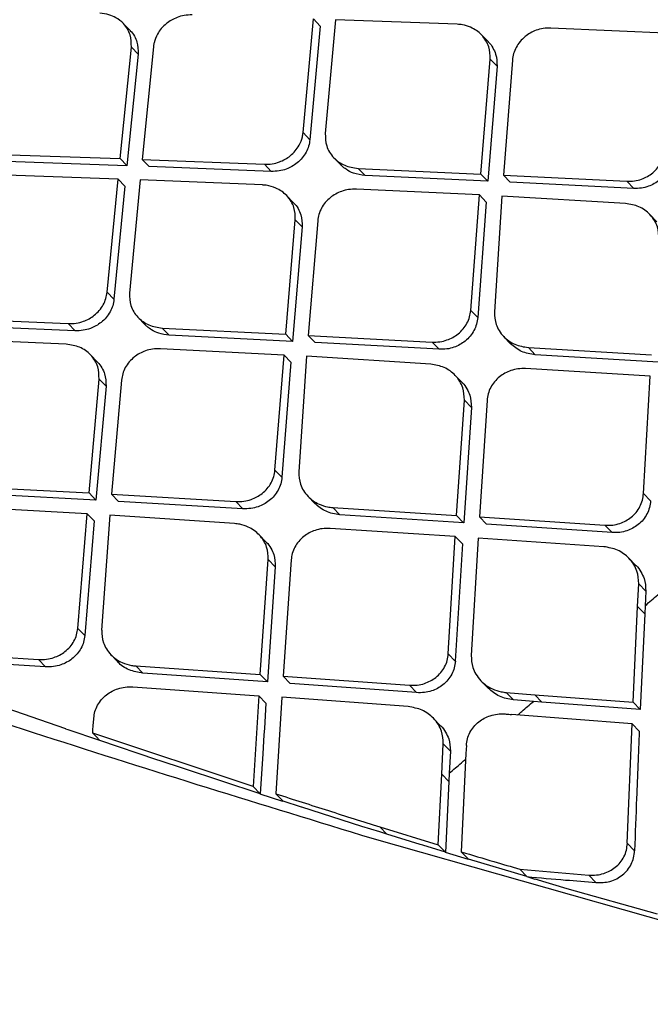
# Model space of a CAD drawing. Extents: x -3 to 82, y -21 to 126.
# Drawn here: x 67 to 68, y 12 to 13 of the extents above; entities that cross this region are included whole.
import ezdxf

# ---------------------------------------------------------------- set-up
doc = ezdxf.new("R2010")
doc.units = 0
doc.header["$MEASUREMENT"] = 0
doc.layers.add('1', color=4, linetype='Continuous')

# ---------------------------------------------------------------- blocks, each defined once
blk = doc.blocks.new('2024 PRODIGY HL')
at = {"layer": '1', "color": 3, "linetype": 'Continuous', "lineweight": 25}
for p, q in [((69.6719, 10.2539), (69.6866, 10.415)), ((69.6866, 10.415), (69.6963, 10.4049)), ((69.7179, 10.4139), (69.7034, 10.2526)), ((69.8906, 10.4074), (69.7179, 10.4139)), ((69.4267, 10.3987), (69.417, 10.4087)), ((69.6963, 10.4049), (69.6817, 10.2438)), ((70.1968, 10.3945), (70.0232, 10.402)), ((69.9346, 10.3824), (69.9248, 10.3925)), ((69.4126, 10.217), (69.4286, 10.3751)), ((69.4286, 10.3751), (69.4383, 10.365)), ((69.4599, 10.3756), (69.444, 10.2158)), ((69.4383, 10.365), (69.4223, 10.2069)), ((69.9242, 10.1951), (69.9372, 10.358)), ((69.9372, 10.358), (69.947, 10.3478)), ((69.9687, 10.3567), (69.9559, 10.1936)), ((69.947, 10.3478), (69.934, 10.185)), ((69.6719, 10.2539), (69.6817, 10.2438)), ((69.242, 10.223), (69.4126, 10.217)), ((69.4126, 10.217), (69.4223, 10.207)), ((69.444, 10.2158), (69.6171, 10.2089)), ((69.444, 10.2158), (69.4537, 10.2058)), ((69.7157, 10.2182), (69.7254, 10.2081)), ((69.4223, 10.2069), (69.2517, 10.213)), ((69.6268, 10.1988), (69.4537, 10.2058)), ((69.6171, 10.2089), (69.6268, 10.1988)), ((69.75, 10.2032), (69.9242, 10.1951)), ((69.75, 10.2032), (69.7598, 10.1931)), ((69.4097, 10.188), (69.2373, 10.1942)), ((69.3943, 10.0277), (69.4097, 10.188)), ((69.4195, 10.1779), (69.4097, 10.188)), ((69.934, 10.185), (69.7598, 10.1931)), ((69.9242, 10.1951), (69.934, 10.185)), ((69.9559, 10.1936), (69.9657, 10.1834)), ((69.9559, 10.1936), (70.1307, 10.1849)), ((69.4195, 10.1779), (69.404, 10.0176)), ((69.4411, 10.1868), (69.4259, 10.0263)), ((69.6144, 10.1797), (69.4411, 10.1868)), ((69.9219, 10.1655), (69.7475, 10.1738)), ((70.1406, 10.1747), (69.9657, 10.1834)), ((70.1307, 10.1849), (70.1406, 10.1747)), ((69.6585, 10.1545), (69.6487, 10.1646)), ((69.9096, 10.0019), (69.9219, 10.1655)), ((69.9219, 10.1655), (69.9317, 10.1553)), ((69.9536, 10.164), (69.9432, 9.9996)), ((70.129, 10.1534), (69.9536, 10.164)), ((69.9317, 10.1553), (69.9195, 9.9917)), ((70.1733, 10.1276), (70.1634, 10.1379)), ((69.6474, 9.9681), (69.661, 10.1302)), ((69.6708, 10.1201), (69.6572, 9.9579)), ((69.661, 10.1302), (69.6708, 10.1201)), ((69.6927, 10.1288), (69.6792, 9.9664)), ((69.3943, 10.0277), (69.404, 10.0176)), ((69.4381, 9.992), (69.4478, 9.9819)), ((69.9096, 10.0019), (69.9195, 9.9917)), ((69.1653, 9.9907), (69.339, 9.9831)), ((69.3488, 9.973), (69.1751, 9.9806)), ((69.339, 9.9831), (69.3488, 9.973)), ((69.4725, 9.9769), (69.6474, 9.9681)), ((69.4823, 9.9667), (69.4725, 9.9769)), ((69.6572, 9.9579), (69.4823, 9.9667)), ((69.6474, 9.9681), (69.6572, 9.9579)), ((69.6792, 9.9664), (69.8548, 9.9569)), ((69.6792, 9.9664), (69.689, 9.9562)), ((69.9562, 9.9649), (69.9661, 9.9547)), ((69.3363, 9.954), (69.1624, 9.9617)), ((69.8647, 9.9467), (69.689, 9.9562)), ((69.8548, 9.9569), (69.8647, 9.9467)), ((69.3804, 9.9287), (69.3706, 9.9389)), ((69.645, 9.9386), (69.4698, 9.9476)), ((69.6321, 9.7756), (69.645, 9.9386)), ((69.6548, 9.9284), (69.645, 9.9386)), ((69.6768, 9.9369), (69.6658, 9.7731)), ((69.853, 9.9256), (69.6768, 9.9369)), ((69.9913, 9.9492), (70.1661, 9.9388)), ((69.9913, 9.9492), (70.0012, 9.9389)), ((70.176, 9.9285), (70.0012, 9.9389)), ((69.6548, 9.9284), (69.642, 9.7653)), ((69.8974, 9.8996), (69.8875, 9.9098)), ((70.1642, 9.9087), (69.9875, 9.9194)), ((70.1546, 9.7424), (70.1642, 9.9087)), ((69.3686, 9.7431), (69.3829, 9.9046)), ((69.3927, 9.8944), (69.3784, 9.7329)), ((69.3829, 9.9046), (69.3927, 9.8944)), ((69.4146, 9.903), (69.4005, 9.7413)), ((69.8897, 9.7113), (69.9006, 9.8747)), ((69.9006, 9.8747), (69.9105, 9.8644)), ((69.9328, 9.8743), (69.922, 9.7092)), ((69.9105, 9.8644), (69.8997, 9.701)), ((69.6321, 9.7756), (69.642, 9.7653)), ((69.193, 9.7526), (69.3686, 9.7431)), ((69.3784, 9.7329), (69.2028, 9.7424)), ((69.3686, 9.7431), (69.3784, 9.7329)), ((69.4005, 9.7413), (69.4104, 9.731)), ((69.4005, 9.7413), (69.5769, 9.731)), ((70.1546, 9.7424), (70.1646, 9.732)), ((69.5868, 9.7207), (69.4104, 9.731)), ((69.5769, 9.731), (69.5868, 9.7207)), ((69.6789, 9.7385), (69.6888, 9.7282)), ((69.3661, 9.7137), (69.1902, 9.7234)), ((69.3527, 9.5512), (69.3661, 9.7137)), ((69.3661, 9.7137), (69.3759, 9.7034)), ((69.714, 9.7225), (69.8897, 9.7113)), ((69.714, 9.7225), (69.7239, 9.7123)), ((69.3759, 9.7034), (69.3626, 9.5409)), ((69.398, 9.7118), (69.3865, 9.5486)), ((69.575, 9.6997), (69.3981, 9.7118)), ((69.8997, 9.701), (69.7239, 9.7123)), ((69.8897, 9.7113), (69.8996, 9.701)), ((69.922, 9.7092), (70.0999, 9.6973)), ((69.922, 9.7092), (69.9319, 9.6989)), ((70.1099, 9.6869), (69.9319, 9.6988)), ((69.8878, 9.6813), (69.7102, 9.6928)), ((70.0999, 9.6973), (70.1099, 9.6869)), ((69.6196, 9.6736), (69.6096, 9.6838)), ((69.8778, 9.5153), (69.8878, 9.6813)), ((69.8878, 9.6813), (69.8978, 9.6709)), ((69.8978, 9.6709), (69.8878, 9.5049)), ((69.9201, 9.6791), (69.9103, 9.5129)), ((70.0982, 9.667), (69.9201, 9.6791)), ((69.6114, 9.4858), (69.6227, 9.6487)), ((69.6227, 9.6487), (69.6326, 9.6384)), ((69.655, 9.6482), (69.6438, 9.4835)), ((70.1439, 9.6401), (70.1339, 9.6505)), ((69.6326, 9.6384), (69.6214, 9.4754)), ((70.1461, 9.5823), (70.1478, 9.6145)), ((70.1478, 9.6145), (70.1578, 9.6041)), ((70.1578, 9.6041), (70.1568, 9.5833)), ((70.1397, 9.4466), (70.1461, 9.5823)), ((70.1461, 9.5823), (70.1562, 9.5718)), ((70.1568, 9.5833), (70.1562, 9.5718)), ((70.1562, 9.5718), (70.1498, 9.436)), ((69.3527, 9.5512), (69.3626, 9.5409)), ((69.1199, 9.5181), (69.2971, 9.507)), ((69.307, 9.4967), (69.1298, 9.5079)), ((69.2971, 9.507), (69.307, 9.4967)), ((69.3995, 9.514), (69.4095, 9.5037)), ((69.8778, 9.5153), (69.8878, 9.5049)), ((69.4348, 9.4979), (69.6114, 9.4858)), ((69.4348, 9.4979), (69.4448, 9.4876)), ((69.6214, 9.4754), (69.4448, 9.4876)), ((69.6214, 9.4754), (69.6114, 9.4858)), ((69.6438, 9.4835), (69.8228, 9.4705)), ((69.6438, 9.4835), (69.6538, 9.4731)), ((69.9241, 9.477), (69.9342, 9.4665)), ((69.4309, 9.4683), (69.6094, 9.4558)), ((69.8328, 9.4601), (69.6539, 9.4731)), ((69.8228, 9.4705), (69.8328, 9.4601)), ((69.3356, 9.4086), (69.1909, 9.4587)), ((69.6094, 9.4558), (69.6013, 9.3272)), ((69.6094, 9.4558), (69.6194, 9.4454)), ((69.6419, 9.4535), (69.6335, 9.3167)), ((69.821, 9.4403), (69.6419, 9.4535)), ((69.96, 9.4603), (70.0005, 9.4572)), ((69.96, 9.4603), (69.9701, 9.4498)), ((69.9986, 9.4477), (69.9701, 9.4498)), ((70.0106, 9.4468), (69.9986, 9.4477)), ((70.0005, 9.4572), (70.1397, 9.4466)), ((70.0005, 9.4572), (70.0106, 9.4468)), ((70.1498, 9.4361), (70.0106, 9.4468)), ((70.1397, 9.4466), (70.1498, 9.4361)), ((69.867, 9.4132), (69.8569, 9.4236)), ((70.1384, 9.4159), (69.9676, 9.4292)), ((69.3392, 9.4073), (69.3356, 9.4085)), ((69.3837, 9.3921), (69.3392, 9.4072)), ((70.1316, 9.2466), (70.1384, 9.4159)), ((70.1384, 9.4159), (70.1485, 9.4054)), ((69.6013, 9.3272), (69.3738, 9.4029)), ((69.4648, 9.3651), (69.3838, 9.3925)), ((69.8686, 9.3447), (69.8708, 9.3876)), ((69.8708, 9.3876), (69.8809, 9.3771)), ((69.9035, 9.3851), (69.9029, 9.3739)), ((69.4693, 9.3636), (69.4649, 9.3651)), ((69.8809, 9.3771), (69.8793, 9.3461)), ((69.9029, 9.3739), (69.8963, 9.2345)), ((69.5025, 9.3525), (69.4693, 9.3636)), ((69.6114, 9.3167), (69.5025, 9.3525)), ((69.8637, 9.2444), (69.8686, 9.3447)), ((69.8686, 9.3447), (69.8787, 9.3342)), ((69.8793, 9.346), (69.8787, 9.3342)), ((69.6114, 9.3167), (69.6013, 9.3272)), ((69.8787, 9.3342), (69.8739, 9.2336)), ((69.6435, 9.3059), (69.6113, 9.3163)), ((69.6436, 9.3063), (69.6335, 9.3167)), ((69.67, 9.2977), (69.6437, 9.3062)), ((69.7552, 9.2706), (69.6701, 9.2977)), ((69.7807, 9.2626), (69.7553, 9.2706)), ((69.7806, 9.27), (69.7907, 9.2595)), ((69.7806, 9.27), (69.8637, 9.2444)), ((70.3353, 9.0932), (69.7699, 9.2532)), ((69.7908, 9.2595), (69.7808, 9.2626)), ((69.8381, 9.2448), (69.7908, 9.2595)), ((69.8417, 9.2437), (69.8381, 9.2448)), ((69.874, 9.2338), (69.8418, 9.2437)), ((70.1316, 9.2466), (70.1419, 9.2359)), ((69.9064, 9.2237), (69.8739, 9.2335)), ((69.8963, 9.2345), (69.9065, 9.2239)), ((69.9893, 9.1993), (69.9065, 9.2239)), ((69.9791, 9.2099), (70.0769, 9.2015)), ((69.9791, 9.2099), (69.9893, 9.1993)), ((69.9912, 9.1984), (69.9892, 9.199)), ((70.0008, 9.1955), (69.9912, 9.1984)), ((70.0769, 9.2015), (70.0872, 9.1908)), ((70.0465, 9.1822), (70.0008, 9.1956)), ((70.1743, 9.1461), (70.0465, 9.1822))]:
    blk.add_line(p, q, dxfattribs=at)
at = {"layer": '1', "color": 3, "linetype": 'Continuous', "lineweight": 25, "flags": 128}
for points in [[(69.3838, 9.3925), (69.3782, 9.3983), (69.3738, 9.4029)], [(69.8637, 9.2444), (69.8694, 9.2385), (69.8739, 9.2338)]]:
    blk.add_lwpolyline(points, dxfattribs=at)
at = {"layer": '1', "color": 3, "linetype": 'Continuous', "lineweight": 25}
for points, knots in [([(69.7699, 9.2532), (69.6142, 9.301), (69.3021, 9.3967), (68.8462, 9.5523), (68.4042, 9.7118), (68.0269, 9.8558), (67.7129, 9.9799), (67.4587, 10.083), (67.2188, 10.1824), (66.9949, 10.2769), (66.7859, 10.3665), (66.6647, 10.4191), (66.6041, 10.4454)], [0, 0, 0, 0, 0.1280881, 0.2568048, 0.38361, 0.5088302, 0.5930087, 0.6749207, 0.7545368, 0.8369038, 0.9186292, 1, 1, 1, 1]), ([(69.4286, 10.3751), (69.4285, 10.3809), (69.4284, 10.39), (69.4233, 10.401), (69.4169, 10.4096), (69.4078, 10.4166), (69.3963, 10.4216), (69.3883, 10.4225), (69.3839, 10.423)], [0, 0, 0, 0, 0.237926, 0.366022, 0.500025, 0.686269, 0.827284, 1, 1, 1, 1]), ([(69.5147, 10.4207), (69.511, 10.4205), (69.5038, 10.4203), (69.4911, 10.4167), (69.4798, 10.4103), (69.4709, 10.4016), (69.4646, 10.3925), (69.4612, 10.3838), (69.46, 10.3778), (69.4599, 10.3759), (69.4599, 10.3756)], [0, 0, 0, 0, 0.144307, 0.275726, 0.499191, 0.626625, 0.749397, 0.926005, 0.990991, 1, 1, 1, 1]), ([(69.4266, 10.3986), (69.4268, 10.3985), (69.4295, 10.3964), (69.4329, 10.3908), (69.4382, 10.38), (69.4382, 10.3709), (69.4383, 10.365)], [0, 0, 0, 0, 0.012782, 0.278807, 0.532174, 1, 1, 1, 1]), ([(69.9372, 10.358), (69.937, 10.3639), (69.9367, 10.3731), (69.9313, 10.3845), (69.9236, 10.3948), (69.912, 10.4028), (69.8996, 10.4067), (69.893, 10.4072), (69.8906, 10.4074)], [0, 0, 0, 0, 0.233302, 0.362781, 0.50067, 0.74948, 0.907372, 1, 1, 1, 1]), ([(70.0232, 10.402), (70.0195, 10.402), (70.0125, 10.4019), (69.9997, 10.3984), (69.9883, 10.392), (69.9793, 10.383), (69.9738, 10.3748), (69.97, 10.3659), (69.9692, 10.3597), (69.9687, 10.3567)], [0, 0, 0, 0, 0.13938, 0.269069, 0.498805, 0.625975, 0.751694, 0.876241, 1, 1, 1, 1]), ([(69.9345, 10.3823), (69.9346, 10.3822), (69.9376, 10.3802), (69.941, 10.374), (69.9466, 10.363), (69.9468, 10.3538), (69.947, 10.3478)], [0, 0, 0, 0, 0.010697, 0.283626, 0.53964, 1, 1, 1, 1]), ([(69.6171, 10.2089), (69.6209, 10.209), (69.6281, 10.2091), (69.6409, 10.2127), (69.6522, 10.219), (69.6612, 10.2277), (69.6672, 10.2367), (69.6709, 10.2455), (69.6717, 10.2518), (69.6719, 10.2539)], [0, 0, 0, 0, 0.144079, 0.275633, 0.500512, 0.626067, 0.749497, 0.916135, 1, 1, 1, 1]), ([(69.6817, 10.2438), (69.6812, 10.2407), (69.6803, 10.2346), (69.6765, 10.2258), (69.671, 10.2177), (69.662, 10.2089), (69.6507, 10.2025), (69.6378, 10.199), (69.6306, 10.1989), (69.6268, 10.1988)], [0, 0, 0, 0, 0.123335, 0.247529, 0.372874, 0.499559, 0.724315, 0.855883, 1, 1, 1, 1]), ([(69.7034, 10.2526), (69.7036, 10.2466), (69.7038, 10.2374), (69.7093, 10.226), (69.717, 10.2159), (69.7305, 10.2061), (69.7435, 10.2042), (69.75, 10.2032)], [0, 0, 0, 0, 0.236232, 0.365113, 0.501031, 0.749985, 1, 1, 1, 1]), ([(70.1307, 10.1849), (70.1344, 10.1849), (70.1415, 10.185), (70.1544, 10.1883), (70.1658, 10.1947), (70.1748, 10.2036), (70.1802, 10.2118), (70.1839, 10.2208), (70.1847, 10.2271), (70.1852, 10.2303)], [0, 0, 0, 0, 0.139809, 0.269767, 0.499654, 0.624024, 0.749068, 0.874257, 1, 1, 1, 1]), ([(70.195, 10.2201), (70.1946, 10.2169), (70.1938, 10.2106), (70.19, 10.2016), (70.1846, 10.1934), (70.1757, 10.1845), (70.1642, 10.1781), (70.1514, 10.1748), (70.1443, 10.1747), (70.1406, 10.1747)], [0, 0, 0, 0, 0.125526, 0.250504, 0.375265, 0.500382, 0.730168, 0.860103, 1, 1, 1, 1]), ([(69.7598, 10.193), (69.7542, 10.1938), (69.7445, 10.1951), (69.734, 10.2008), (69.7285, 10.2051), (69.7261, 10.2074), (69.7256, 10.208), (69.7254, 10.2081)], [0, 0, 0, 0, 0.429998, 0.741568, 0.934042, 0.985496, 1, 1, 1, 1]), ([(70.1523, 8.3174), (70.0326, 8.3692), (69.7869, 8.4755), (69.4251, 8.6399), (69.0595, 8.8109), (68.7029, 8.9835), (68.3547, 9.1568), (68.0823, 9.2954), (67.8796, 9.4), (67.7397, 9.4731), (67.6027, 9.5453), (67.4702, 9.6159), (67.3434, 9.6828), (67.2214, 9.7483), (67.1057, 9.8122), (66.9957, 9.8726), (66.8974, 9.9259), (66.811, 9.9729), (66.7297, 10.0184), (66.6529, 10.0618), (66.5706, 10.1074), (66.4901, 10.1484), (66.4395, 10.1791), (66.4165, 10.1931)], [0, 0, 0, 0, 0.082249, 0.168725, 0.250938, 0.337837, 0.421226, 0.501438, 0.538138, 0.573957, 0.608923, 0.645818, 0.681064, 0.714276, 0.751294, 0.786327, 0.81865, 0.848238, 0.87506, 0.90615, 0.93432, 0.970126, 1, 1, 1, 1]), ([(66.4168, 10.1934), (66.4673, 10.1657), (66.568, 10.1103), (66.7348, 10.0201), (66.9165, 9.9243), (67.1147, 9.821), (67.3282, 9.7066), (67.5588, 9.5867), (67.7976, 9.4589), (68.0952, 9.3053), (68.453, 9.1234), (68.8715, 8.9174), (69.2962, 8.7157), (69.7251, 8.5196), (70.0141, 8.3944), (70.1585, 8.3319)], [0, 0, 0, 0, 0.062561, 0.125095, 0.187383, 0.249789, 0.312754, 0.37631, 0.439124, 0.501607, 0.601699, 0.701611, 0.80118, 0.900668, 1, 1, 1, 1]), ([(69.661, 10.1302), (69.6609, 10.1362), (69.6606, 10.1454), (69.6552, 10.1568), (69.6474, 10.167), (69.6353, 10.1754), (69.6233, 10.1788), (69.6168, 10.1795), (69.615, 10.1796), (69.6145, 10.1797), (69.6144, 10.1797)], [0, 0, 0, 0, 0.234603, 0.363714, 0.500542, 0.749365, 0.931682, 0.980157, 0.997732, 1, 1, 1, 1]), ([(69.7475, 10.1738), (69.7438, 10.1737), (69.7367, 10.1736), (69.7239, 10.1702), (69.7124, 10.1639), (69.7033, 10.155), (69.6978, 10.1469), (69.694, 10.138), (69.6931, 10.1319), (69.6927, 10.1288)], [0, 0, 0, 0, 0.14091, 0.271137, 0.499028, 0.626935, 0.752862, 0.877109, 1, 1, 1, 1]), ([(69.6585, 10.1545), (69.6585, 10.1544), (69.6614, 10.1524), (69.6648, 10.1464), (69.6705, 10.1353), (69.6707, 10.126), (69.6708, 10.1201)], [0, 0, 0, 0, 0.005538, 0.279371, 0.536558, 1, 1, 1, 1]), ([(70.1765, 10.1026), (70.1763, 10.1086), (70.1758, 10.1179), (70.1703, 10.1295), (70.1623, 10.14), (70.1486, 10.1501), (70.1356, 10.1523), (70.129, 10.1534)], [0, 0, 0, 0, 0.230822, 0.361157, 0.501313, 0.750475, 1, 1, 1, 1]), ([(70.0718, 7.8217), (69.947, 7.887), (69.6971, 8.0177), (69.3264, 8.222), (68.9584, 8.4303), (68.5945, 8.6429), (68.2352, 8.8578), (67.911, 9.0555), (67.6236, 9.2319), (67.3738, 9.3852), (67.1368, 9.53), (66.9162, 9.6625), (66.7147, 9.782), (66.5326, 9.8894), (66.3665, 9.9861), (66.2673, 10.0451), (66.2178, 10.0745)], [0, 0, 0, 0, 0.082411, 0.164951, 0.247638, 0.330248, 0.412935, 0.496232, 0.559503, 0.622548, 0.685579, 0.749219, 0.81255, 0.875197, 0.937632, 1, 1, 1, 1]), ([(70.0559, 7.7916), (69.9273, 7.8556), (69.6696, 7.9838), (69.286, 8.1822), (68.9045, 8.3839), (68.5276, 8.5896), (68.1562, 8.7981), (67.8228, 8.9908), (67.5296, 9.1639), (67.277, 9.3154), (67.0398, 9.4603), (66.8212, 9.5942), (66.6228, 9.718), (66.4445, 9.8316), (66.2828, 9.9372), (66.1864, 10.0014), (66.1382, 10.0335)], [0, 0, 0, 0, 0.082589, 0.165416, 0.24837, 0.331192, 0.414034, 0.497446, 0.56062, 0.623393, 0.686188, 0.749611, 0.812567, 0.875073, 0.937549, 1, 1, 1, 1]), ([(69.339, 9.9831), (69.3429, 9.9832), (69.3502, 9.9833), (69.3631, 9.9868), (69.3744, 9.993), (69.3834, 10.0017), (69.389, 10.0098), (69.3928, 10.0185), (69.3938, 10.0247), (69.3943, 10.0277)], [0, 0, 0, 0, 0.146175, 0.278443, 0.500617, 0.627104, 0.752908, 0.877099, 1, 1, 1, 1]), ([(69.4259, 10.0263), (69.426, 10.0203), (69.4262, 10.011), (69.4317, 9.9997), (69.4394, 9.9896), (69.4529, 9.9799), (69.4659, 9.9779), (69.4725, 9.9769)], [0, 0, 0, 0, 0.237506, 0.36594, 0.500808, 0.75008, 1, 1, 1, 1]), ([(69.404, 10.0176), (69.4036, 10.0145), (69.4026, 10.0084), (69.3988, 9.9997), (69.3932, 9.9916), (69.3842, 9.9829), (69.3729, 9.9766), (69.36, 9.9732), (69.3527, 9.973), (69.3488, 9.973)], [0, 0, 0, 0, 0.122521, 0.246346, 0.371838, 0.499122, 0.72149, 0.85379, 1, 1, 1, 1]), ([(69.8548, 9.9569), (69.8585, 9.9569), (69.8657, 9.957), (69.8786, 9.9603), (69.8901, 9.9665), (69.8991, 9.9754), (69.9046, 9.9835), (69.9083, 9.9925), (69.9092, 9.9988), (69.9096, 10.0019)], [0, 0, 0, 0, 0.141145, 0.271599, 0.500064, 0.624825, 0.750001, 0.874921, 1, 1, 1, 1]), ([(69.9432, 9.9996), (69.9435, 9.9936), (69.944, 9.9843), (69.9497, 9.9728), (69.9578, 9.9624), (69.9716, 9.9524), (69.9847, 9.9502), (69.9913, 9.9492)], [0, 0, 0, 0, 0.232803, 0.362533, 0.50108, 0.750192, 1, 1, 1, 1]), ([(69.4823, 9.9667), (69.4772, 9.9673), (69.4683, 9.9685), (69.458, 9.9735), (69.4517, 9.9781), (69.4488, 9.9809), (69.4478, 9.9819)], [0, 0, 0, 0, 0.3859289, 0.6821664, 0.8883512, 1, 1, 1, 1]), ([(69.9195, 9.9917), (69.9191, 9.9885), (69.9182, 9.9822), (69.9144, 9.9733), (69.909, 9.9651), (69.9, 9.9562), (69.8885, 9.95), (69.8756, 9.9467), (69.8684, 9.9467), (69.8647, 9.9467)], [0, 0, 0, 0, 0.124862, 0.249555, 0.374489, 0.500206, 0.728492, 0.858882, 1, 1, 1, 1]), ([(69.3829, 9.9046), (69.3827, 9.9105), (69.3825, 9.9198), (69.3771, 9.9311), (69.3693, 9.9412), (69.3558, 9.951), (69.3428, 9.953), (69.3363, 9.954)], [0, 0, 0, 0, 0.235865, 0.364724, 0.500759, 0.749792, 1, 1, 1, 1]), ([(70.0012, 9.9389), (69.9944, 9.94), (69.9811, 9.9421), (69.9711, 9.9505), (69.9661, 9.9547)], [0, 0, 0, 0, 0.503765, 1, 1, 1, 1]), ([(69.4698, 9.9476), (69.4661, 9.9475), (69.4589, 9.9475), (69.446, 9.9441), (69.4345, 9.9379), (69.4254, 9.929), (69.4198, 9.9209), (69.416, 9.9121), (69.4151, 9.906), (69.4146, 9.903)], [0, 0, 0, 0, 0.142433, 0.273217, 0.499271, 0.627873, 0.753985, 0.87791, 1, 1, 1, 1]), ([(69.3804, 9.9287), (69.3805, 9.9287), (69.383, 9.9262), (69.3869, 9.9208), (69.3923, 9.9095), (69.3925, 9.9003), (69.3927, 9.8944)], [0, 0, 0, 0, 0.006705, 0.278472, 0.534655, 1, 1, 1, 1]), ([(69.9006, 9.8747), (69.9003, 9.8806), (69.8999, 9.89), (69.8943, 9.9016), (69.8863, 9.9121), (69.8726, 9.9222), (69.8596, 9.9244), (69.853, 9.9256)], [0, 0, 0, 0, 0.231805, 0.361789, 0.5011, 0.750249, 1, 1, 1, 1]), ([(69.9875, 9.9194), (69.9839, 9.9194), (69.9768, 9.9194), (69.9639, 9.9162), (69.9523, 9.9099), (69.9432, 9.901), (69.9377, 9.8928), (69.934, 9.8838), (69.9332, 9.8775), (69.9328, 9.8743)], [0, 0, 0, 0, 0.138984, 0.268481, 0.498747, 0.625445, 0.75094, 0.875622, 1, 1, 1, 1]), ([(69.8973, 9.8995), (69.8975, 9.8993), (69.9006, 9.8972), (69.9042, 9.8908), (69.9099, 9.8796), (69.9103, 9.8703), (69.9105, 9.8644)], [0, 0, 0, 0, 0.01755, 0.291893, 0.547196, 1, 1, 1, 1]), ([(69.9406, 7.0472), (69.8024, 7.1213), (69.5264, 7.2694), (69.1182, 7.4932), (68.7178, 7.7185), (68.3271, 7.9464), (67.9468, 8.1778), (67.5786, 8.413), (67.2259, 8.6508), (66.8936, 8.8893), (66.6113, 9.106), (66.3747, 9.2999), (66.1784, 9.4708), (65.9983, 9.6382), (65.8956, 9.7418), (65.8443, 9.7936)], [0, 0, 0, 0, 0.083389, 0.166545, 0.249267, 0.331863, 0.414654, 0.498053, 0.581911, 0.665729, 0.748937, 0.811246, 0.87376, 0.936868, 1, 1, 1, 1]), ([(69.5769, 9.731), (69.5807, 9.731), (69.5879, 9.731), (69.6009, 9.7342), (69.6124, 9.7403), (69.6215, 9.7491), (69.627, 9.7572), (69.6308, 9.7662), (69.6317, 9.7724), (69.6321, 9.7756)], [0, 0, 0, 0, 0.142454, 0.27339, 0.500473, 0.625585, 0.750881, 0.875529, 1, 1, 1, 1]), ([(69.6658, 9.7731), (69.6662, 9.7671), (69.6666, 9.7577), (69.6724, 9.7462), (69.6805, 9.7358), (69.6924, 9.7276), (69.705, 9.7235), (69.7116, 9.7228), (69.714, 9.7225)], [0, 0, 0, 0, 0.23334, 0.362635, 0.500313, 0.749197, 0.90908, 1, 1, 1, 1]), ([(69.642, 9.7653), (69.6416, 9.7622), (69.6407, 9.7559), (69.6369, 9.747), (69.6314, 9.7389), (69.6223, 9.7301), (69.6108, 9.7239), (69.5978, 9.7207), (69.5906, 9.7207), (69.5868, 9.7207)], [0, 0, 0, 0, 0.124189, 0.248476, 0.373348, 0.499297, 0.726711, 0.857661, 1, 1, 1, 1]), ([(70.0999, 9.6973), (70.1036, 9.6972), (70.1107, 9.6972), (70.1237, 9.7003), (70.1353, 9.7065), (70.1443, 9.7154), (70.1497, 9.7236), (70.1534, 9.7327), (70.1542, 9.7392), (70.1546, 9.7424)], [0, 0, 0, 0, 0.139305, 0.269045, 0.499803, 0.623471, 0.748219, 0.873531, 1, 1, 1, 1]), ([(69.7239, 9.7122), (69.7172, 9.7133), (69.7038, 9.7155), (69.6938, 9.724), (69.6888, 9.7282)], [0, 0, 0, 0, 0.503844, 1, 1, 1, 1]), ([(70.1646, 9.732), (70.1642, 9.7288), (70.1634, 9.7224), (70.1597, 9.7132), (70.1543, 9.705), (70.1453, 9.6961), (70.1337, 9.6899), (70.1207, 9.6868), (70.1136, 9.6868), (70.1099, 9.6869)], [0, 0, 0, 0, 0.126345, 0.251461, 0.375891, 0.500262, 0.73112, 0.860837, 1, 1, 1, 1]), ([(65.8639, 9.7253), (65.9051, 9.6851), (65.9896, 9.6024), (66.1341, 9.4714), (66.2841, 9.3408), (66.4331, 9.2164), (66.5785, 9.0993), (66.7264, 8.9838), (66.8744, 8.8717), (67.0198, 8.7646), (67.1499, 8.6709), (67.2697, 8.5865), (67.404, 8.4934), (67.5717, 8.3796), (67.7859, 8.238), (68.0394, 8.0751), (68.3108, 7.906), (68.5958, 7.7332), (68.89, 7.5593), (69.2136, 7.3726), (69.5566, 7.1786), (69.7934, 7.0481), (69.9111, 6.9831)], [0, 0, 0, 0, 0.051204, 0.105004, 0.154894, 0.201119, 0.243829, 0.283135, 0.325877, 0.363814, 0.396875, 0.424913, 0.452879, 0.494955, 0.544809, 0.602205, 0.667162, 0.724647, 0.78714, 0.85479, 0.927813, 1, 1, 1, 1]), ([(69.6227, 9.6487), (69.6224, 9.6547), (69.622, 9.664), (69.6164, 9.6756), (69.6084, 9.6862), (69.5966, 9.6945), (69.5841, 9.6987), (69.5775, 9.6994), (69.575, 9.6997)], [0, 0, 0, 0, 0.2323, 0.361854, 0.5003, 0.749248, 0.907316, 1, 1, 1, 1]), ([(69.7102, 9.6928), (69.7065, 9.6928), (69.6994, 9.6929), (69.6864, 9.6898), (69.6748, 9.6836), (69.6656, 9.6747), (69.6601, 9.6665), (69.6563, 9.6576), (69.6555, 9.6513), (69.655, 9.6482)], [0, 0, 0, 0, 0.139966, 0.269857, 0.499008, 0.626256, 0.751859, 0.876259, 1, 1, 1, 1]), ([(69.6195, 9.6735), (69.6197, 9.6733), (69.6227, 9.6712), (69.6263, 9.6649), (69.6321, 9.6536), (69.6324, 9.6443), (69.6326, 9.6384)], [0, 0, 0, 0, 0.015933, 0.28939, 0.544596, 1, 1, 1, 1]), ([(70.1478, 9.6145), (70.1474, 9.6206), (70.1468, 9.6302), (70.1409, 9.6421), (70.1325, 9.653), (70.1183, 9.6634), (70.1049, 9.6658), (70.0982, 9.667)], [0, 0, 0, 0, 0.228409, 0.359367, 0.50141, 0.750654, 1, 1, 1, 1]), ([(70.1439, 9.6401), (70.1439, 9.6401), (70.1472, 9.6382), (70.1507, 9.6313), (70.157, 9.6199), (70.1575, 9.6102), (70.1578, 9.6041)], [0, 0, 0, 0, 0.0003428, 0.2841889, 0.5454667, 1, 1, 1, 1]), ([(70.1568, 9.5833), (70.1628, 9.5885), (70.1705, 9.5951), (70.1781, 9.6017), (70.1798, 9.6032)], [0, 0, 0, 0, 0.779872, 1, 1, 1, 1]), ([(69.2971, 9.507), (69.3009, 9.507), (69.3082, 9.507), (69.3212, 9.5102), (69.3328, 9.5162), (69.3419, 9.5249), (69.3475, 9.533), (69.3513, 9.5419), (69.3522, 9.5481), (69.3527, 9.5512)], [0, 0, 0, 0, 0.143806, 0.275336, 0.501012, 0.62644, 0.751809, 0.87617, 1, 1, 1, 1]), ([(69.3866, 9.5486), (69.3869, 9.5426), (69.3873, 9.5332), (69.3931, 9.5217), (69.4012, 9.5113), (69.4135, 9.5027), (69.426, 9.499), (69.4326, 9.4981), (69.4346, 9.4979), (69.4348, 9.4979)], [0, 0, 0, 0, 0.234274, 0.363212, 0.500028, 0.749289, 0.925243, 0.990846, 1, 1, 1, 1]), ([(69.3626, 9.5409), (69.3621, 9.5378), (69.3613, 9.5316), (69.3574, 9.5227), (69.3519, 9.5147), (69.3427, 9.5059), (69.3311, 9.4998), (69.3181, 9.4967), (69.3108, 9.4967), (69.307, 9.4967)], [0, 0, 0, 0, 0.123533, 0.247516, 0.372455, 0.498776, 0.724814, 0.856282, 1, 1, 1, 1]), ([(69.4448, 9.4876), (69.4382, 9.4888), (69.4251, 9.4913), (69.4135, 9.4986), (69.4095, 9.5036), (69.4095, 9.5037)], [0, 0, 0, 0, 0.499988, 0.995352, 1, 1, 1, 1]), ([(69.8228, 9.4705), (69.8265, 9.4705), (69.8337, 9.4704), (69.8467, 9.4734), (69.8584, 9.4795), (69.8674, 9.4884), (69.8729, 9.4965), (69.8767, 9.5056), (69.8774, 9.5121), (69.8778, 9.5153)], [0, 0, 0, 0, 0.140249, 0.270382, 0.500218, 0.624101, 0.748925, 0.874015, 1, 1, 1, 1]), ([(69.8879, 9.5049), (69.8875, 9.5016), (69.8867, 9.4952), (69.8829, 9.4861), (69.8775, 9.4779), (69.8684, 9.469), (69.8567, 9.4629), (69.8437, 9.4599), (69.8365, 9.46), (69.8328, 9.4601)], [0, 0, 0, 0, 0.126159, 0.251314, 0.376089, 0.501209, 0.730537, 0.860281, 1, 1, 1, 1]), ([(69.9103, 9.5129), (69.9106, 9.5071), (69.9111, 9.4977), (69.9169, 9.4857), (69.9254, 9.4745), (69.9379, 9.4657), (69.9508, 9.4614), (69.9576, 9.4606), (69.96, 9.4603)], [0, 0, 0, 0, 0.219594, 0.352436, 0.500751, 0.749986, 0.909691, 1, 1, 1, 1]), ([(69.3754, 9.4241), (69.3758, 9.4272), (69.3766, 9.4334), (69.3805, 9.4423), (69.386, 9.4505), (69.3953, 9.4593), (69.4069, 9.4653), (69.42, 9.4684), (69.4272, 9.4683), (69.4309, 9.4683)], [0, 0, 0, 0, 0.123186, 0.247341, 0.372964, 0.500593, 0.72847, 0.858832, 1, 1, 1, 1]), ([(69.9701, 9.4498), (69.9632, 9.451), (69.9496, 9.4533), (69.9393, 9.4622), (69.9342, 9.4666)], [0, 0, 0, 0, 0.502527, 1, 1, 1, 1]), ([(69.9761, 9.4285), (69.9781, 9.4302), (69.9856, 9.4366), (69.9931, 9.443), (69.9986, 9.4477)], [0, 0, 0, 0, 0.265987, 1, 1, 1, 1]), ([(69.6194, 9.4454), (69.6179, 9.4214), (69.6151, 9.3786), (69.6125, 9.3356), (69.6114, 9.3167)], [0, 0, 0, 0, 0.559997, 1, 1, 1, 1]), ([(69.8708, 9.3876), (69.8704, 9.3937), (69.8698, 9.4033), (69.8639, 9.4153), (69.8554, 9.4262), (69.8412, 9.4366), (69.8278, 9.4391), (69.821, 9.4403)], [0, 0, 0, 0, 0.229082, 0.359728, 0.501118, 0.750651, 1, 1, 1, 1]), ([(69.3738, 9.4029), (69.3741, 9.4067), (69.3746, 9.4138), (69.3751, 9.4209), (69.3754, 9.4241)], [0, 0, 0, 0, 0.545284, 1, 1, 1, 1]), ([(69.9035, 9.3851), (69.9038, 9.3883), (69.9046, 9.3947), (69.9083, 9.4038), (69.9137, 9.4121), (69.9229, 9.421), (69.9346, 9.4271), (69.9476, 9.4301), (69.9548, 9.43), (69.9584, 9.4299)], [0, 0, 0, 0, 0.125305, 0.250162, 0.375302, 0.501335, 0.732317, 0.861559, 1, 1, 1, 1]), ([(69.9584, 9.4299), (69.9602, 9.4298), (69.9632, 9.4295), (69.9663, 9.4293), (69.9676, 9.4292)], [0, 0, 0, 0, 0.560049, 1, 1, 1, 1]), ([(69.8669, 9.4131), (69.867, 9.4131), (69.8702, 9.4108), (69.874, 9.4043), (69.8801, 9.3927), (69.8806, 9.3832), (69.8809, 9.3771)], [0, 0, 0, 0, 0.009361, 0.290748, 0.549636, 1, 1, 1, 1]), ([(70.1485, 9.4054), (70.1472, 9.3738), (70.1448, 9.3174), (70.1428, 9.2608), (70.1419, 9.2359)], [0, 0, 0, 0, 0.560005, 1, 1, 1, 1]), ([(69.8793, 9.3461), (69.8851, 9.3509), (69.8928, 9.3575), (69.9005, 9.3641), (69.9025, 9.3658)], [0, 0, 0, 0, 0.739752, 1, 1, 1, 1]), ([(69.6335, 9.3167), (69.6583, 9.3088), (69.7072, 9.293), (69.7564, 9.2776), (69.7806, 9.27)], [0, 0, 0, 0, 0.506594, 1, 1, 1, 1]), ([(70.0769, 9.2015), (70.0806, 9.2014), (70.0878, 9.2012), (70.101, 9.2041), (70.1127, 9.2102), (70.1217, 9.2192), (70.1271, 9.2275), (70.1307, 9.2367), (70.1313, 9.2433), (70.1317, 9.2466)], [0, 0, 0, 0, 0.13946, 0.269529, 0.502088, 0.624491, 0.748099, 0.873, 1, 1, 1, 1]), ([(69.8963, 9.2345), (69.9117, 9.2299), (69.9393, 9.2216), (69.9669, 9.2135), (69.9791, 9.2099)], [0, 0, 0, 0, 0.560029, 1, 1, 1, 1]), ([(70.0872, 9.1908), (70.0939, 9.1909), (70.1041, 9.191), (70.1165, 9.1961), (70.125, 9.2015), (70.132, 9.2085), (70.1374, 9.2168), (70.1409, 9.2261), (70.1416, 9.2326), (70.1419, 9.2359)], [0, 0, 0, 0, 0.248978, 0.377425, 0.498886, 0.624697, 0.749146, 0.872722, 1, 1, 1, 1]), ([(69.9893, 9.1993), (70.0076, 9.1977), (70.0402, 9.1949), (70.0728, 9.1921), (70.0872, 9.1908)], [0, 0, 0, 0, 0.560013, 1, 1, 1, 1])]:
    blk.add_open_spline(points, degree=3, knots=knots, dxfattribs=at)

msp = doc.modelspace()

# ---------------------------------------------------------------- block references
at = {"layer": '1'}
msp.add_blockref('2024 PRODIGY HL', (-2.5778, 2.486), dxfattribs=at)

doc.saveas('drawing.dxf')
